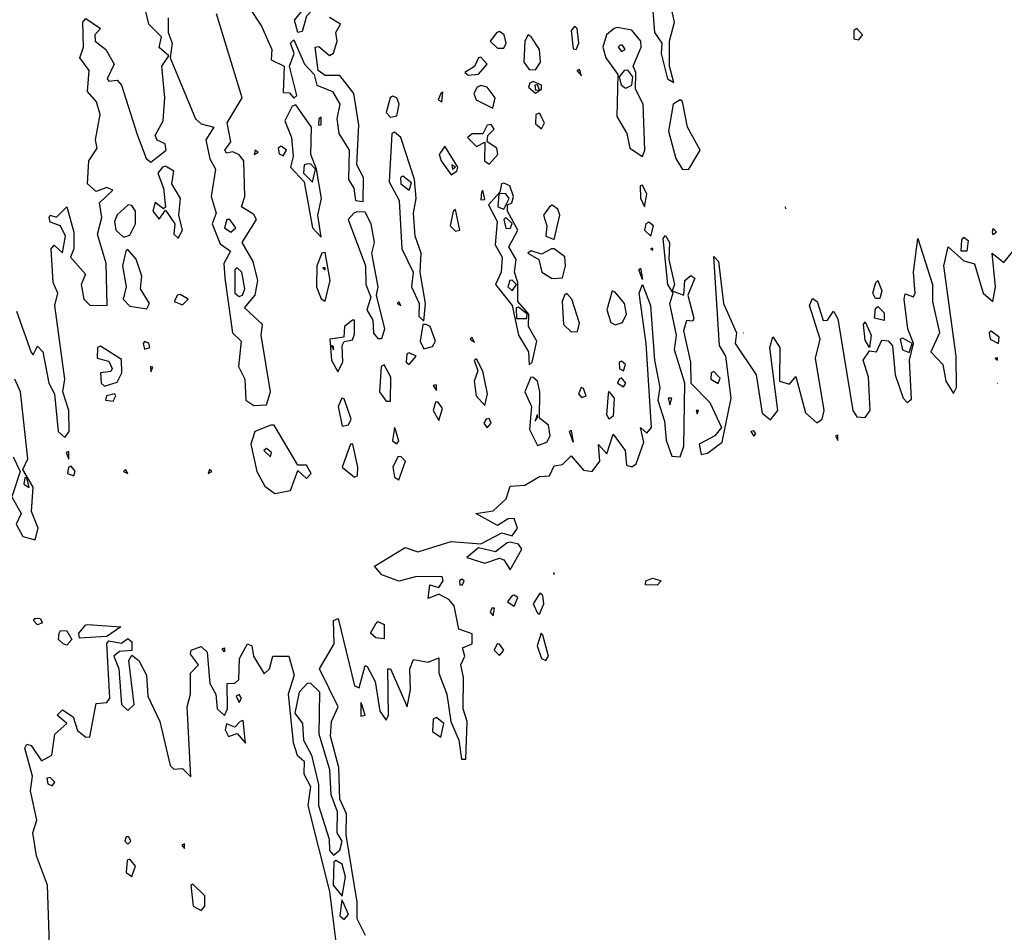
# Model space of a CAD drawing. Extents: x 525590 to 526505, y 3538777 to 3539763.
# Drawn here: x 526104 to 526157, y 3539066 to 3539115 of the extents above; entities that cross this region are included whole.
import ezdxf

# ---------------------------------------------------------------- set-up
doc = ezdxf.new("R2010")
doc.units = 0

msp = doc.modelspace()

# ---------------------------------------------------------------- linework, layer by layer
at = {"layer": 'Contours'}
for points in [[(526120.252, 3539118.933, 289.5), (526121.264, 3539118.108, 289.5), (526121.296, 3539117.867, 289.5), (526120.644, 3539116.856, 289.5), (526120.172, 3539116.631, 289.5), (526120.132, 3539116.182, 289.5), (526119.466, 3539115.486, 289.5), (526119.241, 3539114.667, 289.5), (526119.017, 3539114.622, 289.5), (526118.83, 3539115.283, 289.5), (526119.737, 3539116.406, 289.5), (526119.852, 3539118.316, 289.5), (526120.14, 3539118.817, 289.5), (526120.252, 3539118.933, 289.5)], [(526137.872, 3539117.418, 289.5), (526138.084, 3539114.609, 289.5), (526138.475, 3539114.047, 289.5), (526138.444, 3539113.485, 289.5), (526138.776, 3539112.137, 289.5), (526139.128, 3539111.933, 289.5), (526138.883, 3539112.811, 289.5), (526138.883, 3539114.159, 289.5), (526139.159, 3539115.17, 289.5), (526138.905, 3539116.294, 289.5), (526138.424, 3539117.305, 289.5), (526138.005, 3539117.513, 289.5), (526137.872, 3539117.418, 289.5)], [(526115.813, 3539116.856, 289.5), (526117.075, 3539114.946, 289.5), (526117.613, 3539113.71, 289.5), (526117.592, 3539113.148, 289.5), (526118.284, 3539112.811, 289.5), (526118.23, 3539111.414, 289.5), (526118.567, 3539111.381, 289.5), (526118.792, 3539111.097, 289.5), (526118.958, 3539111.238, 289.5), (526118.559, 3539112.811, 289.5), (526118.821, 3539113.485, 289.5), (526118.619, 3539114.047, 289.5), (526118.792, 3539114.216, 289.5), (526119.365, 3539112.923, 289.5), (526119.879, 3539112.362, 289.5), (526120.028, 3539111.795, 289.5), (526120.862, 3539111.463, 289.5), (526121.253, 3539110.789, 289.5), (526121.092, 3539110.002, 289.5), (526121.203, 3539109.216, 289.5), (526121.764, 3539108.317, 289.5), (526121.715, 3539106.744, 289.5), (526122.007, 3539106.294, 289.5), (526122.089, 3539105.62, 289.5), (526122.5, 3539105.573, 289.5), (526122.529, 3539106.856, 289.5), (526122.169, 3539107.53, 289.5), (526122.267, 3539109.665, 289.5), (526122.012, 3539111.35, 289.5), (526121.264, 3539112.316, 289.5), (526120.477, 3539112.311, 289.5), (526120.101, 3539112.586, 289.5), (526119.94, 3539113.822, 289.5), (526120.14, 3539113.862, 289.5), (526120.702, 3539113.389, 289.5), (526120.927, 3539113.506, 289.5), (526121.115, 3539114.159, 289.5), (526121.05, 3539114.609, 289.5), (526121.288, 3539115.058, 289.5), (526120.702, 3539115.425, 289.5)], [(526103.961, 3539099.712, 289.5), (526104.747, 3539097.486, 289.5), (526104.86, 3539097.371, 289.5), (526105.084, 3539097.829, 289.5), (526105.38, 3539097.531, 289.5), (526105.693, 3539095.845, 289.5), (526105.99, 3539095.283, 289.5), (526106.197, 3539093.261, 289.5), (526106.545, 3539092.952, 289.5), (526106.782, 3539093.261, 289.5), (526106.766, 3539094.385, 289.5), (526106.447, 3539095.396, 289.5), (526106.553, 3539096.07, 289.5), (526106.019, 3539100.002, 289.5), (526106.175, 3539100.677, 289.5), (526105.929, 3539101.238, 289.5), (526105.817, 3539103.036, 289.5), (526105.983, 3539103.236, 289.5), (526106.433, 3539102.833, 289.5), (526106.586, 3539103.71, 289.5), (526106.32, 3539104.264, 289.5), (526105.759, 3539104.471, 289.5), (526105.712, 3539104.721, 289.5), (526105.759, 3539104.837, 289.5), (526106.096, 3539104.743, 289.5), (526106.657, 3539105.291, 289.5), (526107.023, 3539103.935, 289.5), (526107.033, 3539103.036, 289.5), (526106.847, 3539102.587, 289.5), (526107.662, 3539101.688, 289.5), (526107.424, 3539101.126, 289.5), (526107.563, 3539100.339, 289.5), (526107.893, 3539100.022, 289.5), (526108.82, 3539100.002, 289.5), (526108.764, 3539102.249, 289.5), (526108.291, 3539103.822, 289.5), (526108.523, 3539104.721, 289.5), (526108.403, 3539105.508, 289.5), (526109.109, 3539106.182, 289.5), (526108.792, 3539106.328, 289.5), (526108.23, 3539106.104, 289.5), (526107.756, 3539106.519, 289.5), (526107.835, 3539107.755, 289.5), (526108.28, 3539108.429, 289.5), (526108.189, 3539108.878, 289.5), (526108.448, 3539110.227, 289.5), (526108.247, 3539110.901, 289.5), (526107.757, 3539111.463, 289.5), (526107.843, 3539112.586, 289.5), (526107.352, 3539113.26, 289.5), (526107.552, 3539113.822, 289.5), (526107.518, 3539115.17, 289.5), (526107.669, 3539115.365, 289.5), (526108.46, 3539114.833, 289.5), (526108.159, 3539114.496, 289.5), (526108.165, 3539114.159, 289.5), (526108.743, 3539113.71, 289.5), (526109.185, 3539112.923, 289.5), (526108.82, 3539112.137, 289.5), (526108.905, 3539112.003, 289.5), (526109.354, 3539112.073, 289.5), (526109.588, 3539111.8, 289.5), (526110.392, 3539109.216, 289.5), (526110.908, 3539107.867, 289.5), (526111.152, 3539107.676, 289.5), (526111.973, 3539108.317, 289.5), (526111.908, 3539108.654, 289.5), (526111.489, 3539108.85, 289.5), (526111.379, 3539109.103, 289.5), (526111.817, 3539109.89, 289.5), (526111.901, 3539111.126, 289.5), (526111.742, 3539112.811, 289.5), (526112.119, 3539113.373, 289.5), (526111.601, 3539113.807, 289.5), (526111.713, 3539114.376, 289.5), (526111.034, 3539115.058, 289.5), (526110.887, 3539115.732, 289.5)], [(526112.08, 3539115.395, 289.5), (526112.075, 3539114.609, 289.5), (526112.286, 3539114.047, 289.5), (526112.185, 3539113.26, 289.5), (526113.536, 3539110.002, 289.5), (526113.848, 3539109.729, 289.5), (526114.521, 3539109.553, 289.5), (526114.085, 3539108.878, 289.5), (526114.298, 3539107.864, 289.5), (526114.605, 3539107.306, 289.5), (526114.367, 3539105.845, 289.5), (526114.643, 3539104.946, 289.5), (526114.43, 3539104.384, 289.5), (526114.859, 3539103.313, 289.5), (526115.414, 3539102.924, 289.5), (526115.045, 3539102.249, 289.5), (526115.1, 3539101.463, 289.5), (526115.522, 3539098.542, 289.5), (526115.988, 3539098.092, 289.5), (526115.838, 3539096.744, 289.5), (526116.181, 3539096.07, 289.5), (526116.23, 3539094.946, 289.5), (526116.657, 3539094.654, 289.5), (526117.331, 3539094.691, 289.5), (526117.557, 3539095.396, 289.5), (526117.044, 3539098.429, 289.5), (526117.127, 3539098.991, 289.5), (526116.158, 3539099.89, 289.5), (526116.723, 3539100.564, 289.5), (526116.879, 3539101.351, 289.5), (526116.627, 3539102.362, 289.5), (526116.038, 3539103.373, 289.5), (526116.797, 3539104.609, 289.5), (526116.657, 3539104.883, 289.5), (526115.994, 3539105.283, 289.5), (526116.182, 3539105.845, 289.5), (526116.13, 3539107.755, 289.5), (526115.871, 3539108.073, 289.5), (526115.534, 3539108.238, 289.5), (526115.196, 3539108.155, 289.5), (526115.111, 3539108.317, 289.5), (526115.436, 3539108.766, 289.5), (526115.237, 3539109.777, 289.5), (526116.039, 3539111.126, 289.5), (526114.656, 3539115.62, 289.5)], [(526133.829, 3539114.946, 289.5), (526133.622, 3539114.721, 289.5), (526133.735, 3539113.75, 289.5), (526133.896, 3539113.71, 289.5), (526134.043, 3539114.047, 289.5), (526133.95, 3539114.833, 289.5), (526133.829, 3539114.946, 289.5)], [(526135.922, 3539114.833, 289.5), (526135.525, 3539114.496, 289.5), (526135.314, 3539113.822, 289.5), (526135.475, 3539113.26, 289.5), (526136.12, 3539112.362, 289.5), (526136.078, 3539110.114, 289.5), (526136.604, 3539109.216, 289.5), (526136.763, 3539108.429, 289.5), (526137.443, 3539107.988, 289.5), (526137.576, 3539108.317, 289.5), (526137.482, 3539110.789, 289.5), (526137.067, 3539111.575, 289.5), (526137.094, 3539112.474, 289.5), (526136.94, 3539112.811, 289.5), (526137.37, 3539113.822, 289.5), (526137.35, 3539114.159, 289.5), (526136.881, 3539114.735, 289.5), (526136.095, 3539114.891, 289.5), (526135.922, 3539114.833, 289.5)], [(526148.74, 3539114.721, 289.5), (526148.746, 3539114.272, 289.5), (526149.016, 3539114.217, 289.5), (526149.203, 3539114.496, 289.5), (526148.903, 3539114.832, 289.5), (526148.74, 3539114.721, 289.5)], [(526129.658, 3539114.609, 289.5), (526129.294, 3539114.159, 289.5), (526129.69, 3539113.779, 289.5), (526130.027, 3539113.778, 289.5), (526130.151, 3539114.047, 289.5), (526130.053, 3539114.496, 289.5), (526129.803, 3539114.668, 289.5), (526129.658, 3539114.609, 289.5)], [(526131.335, 3539114.496, 289.5), (526131.158, 3539114.159, 289.5), (526131.094, 3539113.036, 289.5), (526131.376, 3539112.632, 289.5), (526131.713, 3539112.62, 289.5), (526131.989, 3539113.036, 289.5), (526131.935, 3539113.71, 289.5), (526131.482, 3539114.384, 289.5), (526131.335, 3539114.496, 289.5)], [(526136.253, 3539113.935, 290), (526136.143, 3539113.822, 290), (526136.319, 3539113.603, 290), (526136.515, 3539113.71, 290), (526136.38, 3539113.935, 290), (526136.253, 3539113.935, 290)], [(526128.676, 3539113.26, 289.5), (526128.454, 3539112.804, 289.5), (526127.941, 3539112.474, 289.5), (526128.117, 3539112.332, 289.5), (526128.679, 3539112.386, 289.5), (526129.145, 3539112.923, 289.5), (526128.792, 3539113.293, 289.5), (526128.676, 3539113.26, 289.5)], [(526133.935, 3539112.586, 289.5), (526134.185, 3539112.293, 289.5), (526134.072, 3539112.628, 289.5), (526133.935, 3539112.586, 289.5)], [(526136.461, 3539112.586, 290), (526136.204, 3539112.249, 290), (526136.3, 3539111.8, 290), (526136.544, 3539111.637, 290), (526136.881, 3539111.8, 290), (526136.932, 3539112.249, 290), (526136.656, 3539112.606, 290), (526136.461, 3539112.586, 290)], [(526128.601, 3539111.687, 289.5), (526128.428, 3539111.35, 289.5), (526128.543, 3539111.013, 289.5), (526129.445, 3539110.564, 289.5), (526129.557, 3539111.126, 289.5), (526129.129, 3539111.682, 289.5), (526128.792, 3539111.775, 289.5), (526128.601, 3539111.687, 289.5)], [(526131.411, 3539111.912, 289.5), (526131.348, 3539111.687, 289.5), (526131.713, 3539111.366, 289.5), (526132.041, 3539111.575, 289.5), (526132.036, 3539111.8, 289.5), (526131.6, 3539111.988, 289.5), (526131.411, 3539111.912, 289.5)], [(526131.688, 3539111.8, 290), (526131.713, 3539111.53, 290), (526131.938, 3539111.541, 290), (526131.825, 3539111.821, 290), (526131.688, 3539111.8, 290)], [(526123.942, 3539111.126, 289.5), (526123.727, 3539110.339, 289.5), (526123.96, 3539110.089, 289.5), (526124.297, 3539110.148, 289.5), (526124.43, 3539110.789, 289.5), (526124.297, 3539111.117, 289.5), (526124.073, 3539111.204, 289.5), (526123.942, 3539111.126, 289.5)], [(526126.665, 3539111.35, 289.5), (526126.522, 3539111.013, 289.5), (526126.706, 3539110.901, 289.5), (526126.769, 3539111.424, 289.5), (526126.665, 3539111.35, 289.5)], [(526118.711, 3539110.676, 289.5), (526118.321, 3539109.89, 289.5), (526118.68, 3539108.991, 289.5), (526118.764, 3539107.98, 289.5), (526118.621, 3539107.418, 289.5), (526119.354, 3539106.631, 289.5), (526119.797, 3539104.16, 289.5), (526120.252, 3539103.663, 289.5), (526120.088, 3539104.834, 289.5), (526120.274, 3539105.733, 289.5), (526120.017, 3539107.306, 289.5), (526119.707, 3539108.092, 289.5), (526119.746, 3539109.553, 289.5), (526118.904, 3539110.75, 289.5), (526118.711, 3539110.676, 289.5)], [(526139.464, 3539111.013, 289.5), (526139.092, 3539110.789, 289.5), (526138.843, 3539109.328, 289.5), (526139.234, 3539107.867, 289.5), (526139.578, 3539107.291, 289.5), (526139.915, 3539107.299, 289.5), (526140.533, 3539108.317, 289.5), (526139.854, 3539109.553, 289.5), (526139.578, 3539110.927, 289.5), (526139.464, 3539111.013, 289.5)], [(526131.731, 3539110.227, 289.5), (526131.713, 3539109.721, 289.5), (526132.05, 3539109.453, 289.5), (526132.194, 3539109.777, 289.5), (526131.938, 3539110.295, 289.5), (526131.731, 3539110.227, 289.5)], [(526120.136, 3539110.002, 289.5), (526120.125, 3539109.665, 289.5), (526120.252, 3539109.678, 289.5), (526120.252, 3539110.083, 289.5), (526120.136, 3539110.002, 289.5)], [(526129.136, 3539109.665, 289.5), (526128.904, 3539109.193, 289.5), (526128.342, 3539109.19, 289.5), (526128.091, 3539108.991, 289.5), (526128.567, 3539108.511, 289.5), (526129.016, 3539108.749, 289.5), (526129.001, 3539107.755, 289.5), (526129.241, 3539107.575, 289.5), (526129.712, 3539108.092, 289.5), (526129.653, 3539108.429, 289.5), (526129.142, 3539108.766, 289.5), (526129.168, 3539109.103, 289.5), (526129.514, 3539109.44, 289.5), (526129.353, 3539109.692, 289.5), (526129.136, 3539109.665, 289.5)], [(526124.036, 3539109.216, 289.5), (526123.901, 3539106.631, 289.5), (526124.424, 3539105.62, 289.5), (526124.576, 3539103.036, 289.5), (526125.175, 3539101.8, 289.5), (526125.093, 3539101.014, 289.5), (526125.506, 3539100.115, 289.5), (526125.483, 3539099.441, 289.5), (526125.758, 3539099.164, 289.5), (526125.844, 3539100.115, 289.5), (526125.548, 3539101.8, 289.5), (526125.609, 3539102.811, 289.5), (526125.288, 3539103.71, 289.5), (526125.191, 3539104.946, 289.5), (526125.333, 3539105.733, 289.5), (526125.246, 3539106.744, 289.5), (526124.514, 3539108.991, 289.5), (526124.185, 3539109.279, 289.5), (526124.036, 3539109.216, 289.5)], [(526117.954, 3539108.429, 289.5), (526118.005, 3539108.121, 289.5), (526118.23, 3539108.02, 289.5), (526118.406, 3539108.317, 289.5), (526118.118, 3539108.534, 289.5), (526117.954, 3539108.429, 289.5)], [(526126.802, 3539108.429, 289.5), (526126.566, 3539108.092, 289.5), (526126.674, 3539107.755, 289.5), (526127.219, 3539106.995, 289.5), (526127.523, 3539107.193, 289.5), (526127.573, 3539107.418, 289.5), (526126.881, 3539108.527, 289.5), (526126.802, 3539108.429, 289.5)], [(526116.727, 3539108.317, 289.5), (526116.681, 3539108.092, 289.5), (526116.882, 3539108.214, 289.5), (526116.727, 3539108.317, 289.5)], [(526111.781, 3539107.418, 289.5), (526111.519, 3539107.081, 289.5), (526111.833, 3539106.294, 289.5), (526111.938, 3539105.263, 289.5), (526111.826, 3539105.185, 289.5), (526111.376, 3539105.514, 289.5), (526111.248, 3539105.058, 289.5), (526111.601, 3539104.637, 289.5), (526111.938, 3539105.109, 289.5), (526112.432, 3539104.384, 289.5), (526112.376, 3539103.822, 289.5), (526112.612, 3539103.611, 289.5), (526112.845, 3539104.047, 289.5), (526112.652, 3539104.834, 289.5), (526112.737, 3539105.733, 289.5), (526112.278, 3539106.519, 289.5), (526112.372, 3539107.193, 289.5), (526111.938, 3539107.461, 289.5), (526111.781, 3539107.418, 289.5)], [(526119.341, 3539107.53, 290), (526119.312, 3539107.081, 290), (526119.803, 3539106.611, 290), (526119.953, 3539107.306, 290), (526119.691, 3539107.594, 290), (526119.466, 3539107.578, 290), (526119.341, 3539107.53, 290)], [(526127.254, 3539107.53, 290), (526127.289, 3539107.306, 290), (526127.443, 3539107.423, 290), (526127.254, 3539107.53, 290)], [(526124.508, 3539106.856, 290), (526124.522, 3539106.515, 290), (526124.971, 3539106.174, 290), (526125.084, 3539106.573, 290), (526124.634, 3539106.926, 290), (526124.508, 3539106.856, 290)], [(526129.901, 3539106.519, 289.5), (526129.812, 3539106.07, 289.5), (526129.215, 3539105.395, 289.5), (526129.676, 3539104.497, 289.5), (526129.57, 3539103.261, 289.5), (526129.938, 3539102.587, 289.5), (526129.883, 3539101.8, 289.5), (526129.575, 3539101.126, 289.5), (526130.477, 3539100.002, 289.5), (526130.819, 3539098.429, 289.5), (526131.346, 3539097.531, 289.5), (526131.376, 3539096.826, 289.5), (526131.549, 3539096.969, 289.5), (526131.787, 3539098.092, 289.5), (526131.346, 3539098.879, 289.5), (526131.358, 3539099.553, 289.5), (526130.784, 3539100.227, 289.5), (526130.777, 3539101.238, 289.5), (526130.593, 3539101.8, 289.5), (526130.687, 3539102.474, 289.5), (526130.295, 3539103.148, 289.5), (526130.777, 3539104.047, 289.5), (526130.231, 3539105.058, 289.5), (526130.229, 3539105.395, 289.5), (526130.447, 3539105.508, 289.5), (526130.54, 3539105.845, 289.5), (526130.344, 3539106.407, 289.5), (526130.027, 3539106.555, 289.5), (526129.901, 3539106.519, 289.5)], [(526137.316, 3539106.407, 289.5), (526137.331, 3539105.753, 289.5), (526137.555, 3539105.288, 289.5), (526137.668, 3539105.957, 289.5), (526137.443, 3539106.453, 289.5), (526137.316, 3539106.407, 289.5)], [(526128.825, 3539106.07, 289.5), (526128.792, 3539105.655, 289.5), (526129.016, 3539105.686, 289.5), (526128.904, 3539106.182, 289.5), (526128.825, 3539106.07, 289.5)], [(526129.766, 3539105.957, 290), (526129.713, 3539105.283, 290), (526130.027, 3539105.171, 290), (526130.315, 3539105.733, 290), (526130.14, 3539105.989, 290), (526129.915, 3539105.997, 290), (526129.766, 3539105.957, 290)], [(526109.942, 3539105.395, 289.5), (526109.354, 3539104.862, 289.5), (526109.209, 3539104.497, 289.5), (526109.286, 3539104.047, 289.5), (526109.691, 3539103.663, 289.5), (526110.028, 3539103.768, 289.5), (526110.331, 3539104.384, 289.5), (526110.334, 3539105.058, 289.5), (526110.14, 3539105.356, 289.5), (526109.942, 3539105.395, 289.5)], [(526132.47, 3539105.283, 289.5), (526132.149, 3539104.834, 289.5), (526132.327, 3539104.272, 289.5), (526132.272, 3539103.71, 289.5), (526132.724, 3539103.541, 289.5), (526133.023, 3539104.834, 289.5), (526132.918, 3539105.171, 289.5), (526132.612, 3539105.381, 289.5), (526132.47, 3539105.283, 289.5)], [(526122.011, 3539104.946, 289.5), (526121.702, 3539104.609, 289.5), (526122.621, 3539102.137, 289.5), (526122.648, 3539101.126, 289.5), (526122.914, 3539100.452, 289.5), (526122.7, 3539099.778, 289.5), (526123.014, 3539099.216, 289.5), (526123.061, 3539098.528, 289.5), (526123.286, 3539098.241, 289.5), (526123.511, 3539098.25, 289.5), (526123.661, 3539098.766, 289.5), (526123.223, 3539100.564, 289.5), (526123.305, 3539101.014, 289.5), (526122.97, 3539102.811, 289.5), (526123.109, 3539103.373, 289.5), (526122.937, 3539104.384, 289.5), (526122.612, 3539105.01, 289.5), (526122.163, 3539105.017, 289.5), (526122.011, 3539104.946, 289.5)], [(526127.325, 3539105.058, 289.5), (526127.166, 3539104.272, 289.5), (526127.443, 3539103.988, 289.5), (526127.668, 3539104.038, 289.5), (526127.443, 3539105.138, 289.5), (526127.325, 3539105.058, 289.5)], [(526145.077, 3539105.283, 289.5), (526145.083, 3539105.18, 289.5)], [(526115.212, 3539104.609, 290), (526115.08, 3539104.16, 290), (526115.421, 3539103.94, 290), (526115.692, 3539104.16, 290), (526115.372, 3539104.609, 290), (526115.212, 3539104.609, 290)], [(526130.023, 3539104.609, 290), (526130.14, 3539104.14, 290), (526130.365, 3539104.126, 290), (526130.477, 3539104.399, 290), (526130.14, 3539104.713, 290), (526130.023, 3539104.609, 290)], [(526137.624, 3539104.384, 289.5), (526137.555, 3539104.039, 289.5), (526137.892, 3539103.724, 289.5), (526138.026, 3539104.272, 289.5), (526137.78, 3539104.46, 289.5), (526137.624, 3539104.384, 289.5)], [(526156.206, 3539104.133, 289), (526156.378, 3539103.935, 289), (526156.206, 3539103.785, 289), (526156.159, 3539103.935, 289), (526156.206, 3539104.133, 289)], [(526122.638, 3539066.296, 289), (526122.192, 3539067.194, 289), (526122.186, 3539068.093, 289), (526121.591, 3539071.689, 289), (526121.608, 3539072.812, 289), (526121.263, 3539073.599, 289), (526121.2, 3539075.284, 289), (526120.761, 3539076.969, 289), (526120.814, 3539077.756, 289), (526121.164, 3539078.542, 289), (526120.166, 3539080.565, 289), (526120.947, 3539081.913, 289), (526120.927, 3539083.163, 289), (526121.164, 3539083.261, 289), (526122.046, 3539079.666, 289), (526122.294, 3539079.554, 289), (526122.612, 3539080.755, 289), (526122.724, 3539080.696, 289), (526123.138, 3539079.891, 289), (526123.398, 3539078.3, 289), (526123.736, 3539077.828, 289), (526123.857, 3539078.093, 289), (526123.819, 3539080.565, 289), (526123.96, 3539080.563, 289), (526124.859, 3539078.533, 289), (526125.039, 3539079.441, 289), (526124.999, 3539080.565, 289), (526125.196, 3539081.063, 289), (526125.983, 3539080.917, 289), (526126.544, 3539081.159, 289), (526126.553, 3539080.34, 289), (526126.972, 3539079.217, 289), (526127.199, 3539077.756, 289), (526127.616, 3539076.745, 289), (526127.771, 3539075.733, 289), (526127.997, 3539075.733, 289), (526128.071, 3539077.756, 289), (526127.848, 3539078.43, 289), (526127.873, 3539080.115, 289), (526127.723, 3539080.789, 289), (526127.94, 3539081.239, 289), (526127.815, 3539081.688, 289), (526128.342, 3539081.912, 289), (526128.342, 3539082.433, 289), (526127.619, 3539082.7, 289), (526127.37, 3539083.935, 289), (526127.095, 3539084.273, 289), (526126.544, 3539084.563, 289), (526125.983, 3539084.331, 289), (526126.073, 3539085.059, 289), (526126.544, 3539084.919, 289), (526126.781, 3539085.284, 289), (526126.727, 3539085.508, 289), (526125.309, 3539085.493, 289), (526124.41, 3539085.268, 289), (526123.511, 3539085.592, 289), (526123.112, 3539086.07, 289), (526124.747, 3539087.061, 289), (526125.421, 3539086.829, 289), (526127.219, 3539087.376, 289), (526128.792, 3539087.263, 289), (526129.915, 3539087.848, 289), (526130.477, 3539087.692, 289), (526130.763, 3539088.093, 289), (526130.589, 3539088.611, 289), (526130.252, 3539088.595, 289), (526129.69, 3539088.237, 289), (526128.536, 3539088.879, 289), (526129.466, 3539089.026, 289), (526130.159, 3539089.666, 289), (526130.371, 3539090.34, 289), (526131.151, 3539090.396, 289), (526131.938, 3539090.866, 289), (526132.47, 3539090.902, 289), (526132.724, 3539091.434, 289), (526133.173, 3539091.5, 289), (526133.623, 3539091.967, 289), (526134.297, 3539091.195, 289), (526134.746, 3539091.119, 289), (526135.157, 3539091.688, 289), (526135.083, 3539092.574, 289), (526135.533, 3539092.079, 289), (526135.87, 3539093.123, 289), (526136.523, 3539092.25, 289), (526136.589, 3539091.463, 289), (526136.881, 3539091.382, 289), (526137.106, 3539091.533, 289), (526137.511, 3539092.699, 289), (526137.331, 3539093.488, 289), (526137.668, 3539093.183, 289), (526137.918, 3539093.486, 289), (526137.645, 3539097.98, 289), (526137.272, 3539100.677, 289), (526137.443, 3539101.134, 289), (526137.869, 3539100.002, 289), (526138.094, 3539097.081, 289), (526138.376, 3539095.62, 289), (526138.27, 3539094.946, 289), (526138.621, 3539093.823, 289), (526138.712, 3539092.812, 289), (526139.016, 3539091.951, 289), (526139.465, 3539091.918, 289), (526139.65, 3539092.475, 289), (526139.7, 3539095.845, 289), (526139.147, 3539097.643, 289), (526139.255, 3539098.429, 289), (526138.911, 3539100.115, 289), (526139.084, 3539100.677, 289), (526138.8, 3539101.126, 289), (526138.554, 3539103.598, 289), (526138.679, 3539103.75, 289), (526138.888, 3539103.373, 289), (526138.852, 3539102.474, 289), (526139.155, 3539101.126, 289), (526139.023, 3539100.789, 289), (526139.653, 3539100.564, 289), (526139.704, 3539101.351, 289), (526140.027, 3539101.609, 289), (526140.234, 3539101.463, 289), (526139.872, 3539100.564, 289), (526140.189, 3539099.328, 289), (526140.139, 3539099.166, 289), (526139.802, 3539099.198, 289), (526139.635, 3539098.654, 289), (526140.017, 3539096.969, 289), (526140.034, 3539095.845, 289), (526141.038, 3539094.812, 289), (526141.668, 3539093.486, 289), (526141.317, 3539093.036, 289), (526140.477, 3539092.588, 289), (526140.589, 3539092.042, 289), (526140.926, 3539092.107, 289), (526141.712, 3539092.701, 289), (526142.19, 3539095.059, 289), (526141.893, 3539097.306, 289), (526141.57, 3539097.868, 289), (526141.263, 3539102.625, 289), (526141.516, 3539102.362, 289), (526141.768, 3539100.115, 289), (526142.464, 3539098.542, 289), (526142.392, 3539097.98, 289), (526143.525, 3539096.295, 289), (526143.847, 3539094.25, 289), (526144.297, 3539093.891, 289), (526144.689, 3539094.385, 289), (526144.26, 3539097.755, 289), (526144.409, 3539098.329, 289), (526144.786, 3539097.755, 289), (526144.777, 3539095.958, 289), (526145.308, 3539095.806, 289), (526145.645, 3539096.217, 289), (526146.153, 3539094.272, 289), (526146.768, 3539093.73, 289), (526147.061, 3539093.935, 289), (526147.153, 3539094.385, 289), (526146.692, 3539097.193, 289), (526146.949, 3539098.205, 289), (526146.374, 3539100.002, 289), (526146.544, 3539100.384, 289), (526146.786, 3539100.227, 289), (526147.106, 3539099.208, 289), (526147.33, 3539099.223, 289), (526147.667, 3539099.697, 289), (526147.892, 3539099.288, 289), (526148.697, 3539094.385, 289), (526148.903, 3539094.056, 289), (526149.353, 3539094.023, 289), (526149.616, 3539094.385, 289), (526149.533, 3539096.182, 289), (526149.244, 3539097.081, 289), (526149.577, 3539097.58, 289), (526149.952, 3539097.531, 289), (526150.252, 3539098.153, 289), (526150.589, 3539098.116, 289), (526150.813, 3539097.845, 289), (526150.961, 3539096.295, 289), (526151.379, 3539095.059, 289), (526151.6, 3539094.815, 289), (526151.825, 3539095.003, 289), (526151.725, 3539097.081, 289), (526151.933, 3539097.98, 289), (526151.626, 3539098.766, 289), (526151.445, 3539100.339, 289), (526151.487, 3539100.627, 289), (526151.937, 3539100.466, 289), (526152.019, 3539100.677, 289), (526151.941, 3539101.8, 289), (526152.162, 3539103.594, 289), (526152.956, 3539101.126, 289), (526152.957, 3539100.227, 289), (526153.319, 3539098.542, 289), (526152.86, 3539097.531, 289), (526153.498, 3539096.856, 289), (526153.674, 3539095.958, 289), (526154.072, 3539095.298, 289), (526154.237, 3539095.62, 289), (526154.212, 3539097.306, 289), (526153.562, 3539102.137, 289), (526153.798, 3539103.148, 289), (526154.633, 3539102.39, 289), (526155.195, 3539102.233, 289), (526155.665, 3539100.677, 289), (526156.178, 3539100.227, 289), (526156.32, 3539101.014, 289), (526156.149, 3539102.811, 289), (526156.768, 3539102.303, 289), (526157.555, 3539103.277, 289)], [(526154.633, 3539103.67, 289), (526154.864, 3539103.485, 289), (526154.789, 3539102.924, 289), (526154.485, 3539102.924, 289), (526154.521, 3539103.525, 289), (526154.633, 3539103.67, 289)], [(526109.815, 3539102.924, 289.5), (526109.628, 3539102.137, 289.5), (526109.831, 3539101.014, 289.5), (526109.665, 3539100.339, 289.5), (526110.028, 3539099.976, 289.5), (526110.927, 3539099.822, 289.5), (526111.069, 3539100.115, 289.5), (526110.594, 3539100.901, 289.5), (526110.675, 3539101.575, 289.5), (526110.365, 3539102.496, 289.5), (526109.916, 3539103.003, 289.5), (526109.815, 3539102.924, 289.5)], [(526120.295, 3539102.811, 289.5), (526120.023, 3539102.137, 289.5), (526120.018, 3539101.014, 289.5), (526120.252, 3539100.368, 289.5), (526120.477, 3539100.236, 289.5), (526120.743, 3539101.351, 289.5), (526120.477, 3539102.838, 289.5), (526120.295, 3539102.811, 289.5)], [(526132.581, 3539103.036, 289.5), (526132.05, 3539102.76, 289.5), (526131.488, 3539102.931, 289.5), (526131.311, 3539102.811, 289.5), (526131.9, 3539102.474, 289.5), (526132.053, 3539101.8, 289.5), (526132.612, 3539101.448, 289.5), (526133.173, 3539101.493, 289.5), (526133.322, 3539102.137, 289.5), (526133.286, 3539102.616, 289.5), (526132.724, 3539103.042, 289.5), (526132.581, 3539103.036, 289.5)], [(526137.876, 3539103.036, 289.5), (526138.005, 3539102.964, 289.5), (526138.005, 3539103.085, 289.5), (526137.876, 3539103.036, 289.5)], [(526115.639, 3539101.912, 290), (526115.646, 3539100.677, 290), (526115.871, 3539100.484, 290), (526116.052, 3539100.564, 290), (526116.168, 3539100.901, 290), (526116.019, 3539101.8, 290), (526115.758, 3539102.023, 290), (526115.639, 3539101.912, 290)], [(526120.355, 3539102.025, 290), (526120.477, 3539101.912, 290), (526120.477, 3539102.033, 290), (526120.355, 3539102.025, 290)], [(526137.331, 3539102.01, 289), (526137.443, 3539101.399, 289), (526137.247, 3539101.912, 289), (526137.331, 3539102.01, 289)], [(526130.352, 3539101.351, 290), (526130.236, 3539101.014, 290), (526130.477, 3539100.794, 290), (526130.71, 3539101.126, 290), (526130.477, 3539101.372, 290), (526130.352, 3539101.351, 290)], [(526150.027, 3539101.343, 289), (526150.241, 3539100.789, 289), (526150.139, 3539100.381, 289), (526149.914, 3539100.381, 289), (526149.771, 3539100.677, 289), (526149.919, 3539101.238, 289), (526150.027, 3539101.343, 289)], [(526133.265, 3539100.564, 289.5), (526133.139, 3539100.227, 289.5), (526133.212, 3539098.991, 289.5), (526133.623, 3539098.601, 289.5), (526133.96, 3539098.614, 289.5), (526134.072, 3539099.068, 289.5), (526133.661, 3539100.339, 289.5), (526133.398, 3539100.659, 289.5), (526133.265, 3539100.564, 289.5)], [(526135.822, 3539100.789, 289.5), (526135.53, 3539099.778, 289.5), (526135.75, 3539099.104, 289.5), (526135.982, 3539098.977, 289.5), (526136.369, 3539099.104, 289.5), (526136.582, 3539099.553, 289.5), (526136.477, 3539100.115, 289.5), (526135.982, 3539100.718, 289.5), (526135.822, 3539100.789, 289.5)], [(526112.573, 3539100.564, 289.5), (526112.403, 3539100.227, 289.5), (526112.837, 3539100.04, 289.5), (526113.15, 3539100.339, 289.5), (526112.725, 3539100.595, 289.5), (526112.573, 3539100.564, 289.5)], [(526124.325, 3539100.115, 289.5), (526124.517, 3539100.002, 289.5), (526124.41, 3539100.21, 289.5), (526124.325, 3539100.115, 289.5)], [(526130.686, 3539099.89, 290), (526130.702, 3539099.313, 290), (526131.263, 3539099.31, 290), (526131.268, 3539099.553, 290), (526130.814, 3539099.922, 290), (526130.686, 3539099.89, 290)], [(526150.027, 3539099.959, 289), (526150.364, 3539099.617, 289), (526150.364, 3539099.211, 289), (526149.843, 3539099.328, 289), (526149.914, 3539099.843, 289), (526150.027, 3539099.959, 289)], [(526121.937, 3539099.216, 289.5), (526121.515, 3539098.879, 289.5), (526121.479, 3539098.317, 289.5), (526120.729, 3539098.205, 289.5), (526120.813, 3539097.081, 289.5), (526121.151, 3539096.458, 289.5), (526121.409, 3539096.969, 289.5), (526121.376, 3539097.876, 289.5), (526121.488, 3539098.089, 289.5), (526121.938, 3539098.165, 289.5), (526122.05, 3539098.484, 289.5), (526122.05, 3539099.221, 289.5), (526121.937, 3539099.216, 289.5)], [(526149.353, 3539099.136, 289), (526149.676, 3539098.429, 289), (526149.577, 3539097.77, 289), (526149.353, 3539098.153, 289), (526149.258, 3539098.991, 289), (526149.353, 3539099.136, 289)], [(526125.7, 3539098.991, 289.5), (526125.559, 3539098.092, 289.5), (526125.758, 3539097.682, 289.5), (526126.207, 3539097.81, 289.5), (526126.365, 3539098.092, 289.5), (526126.095, 3539098.886, 289.5), (526125.87, 3539098.998, 289.5), (526125.7, 3539098.991, 289.5)], [(526142.836, 3539098.55, 289), (526142.839, 3539098.542, 289)], [(526155.987, 3539098.542, 289), (526156.041, 3539098.205, 289), (526156.477, 3539097.98, 289), (526156.517, 3539098.317, 289), (526156.094, 3539098.634, 289), (526155.987, 3539098.542, 289)], [(526110.745, 3539097.98, 289.5), (526110.815, 3539097.664, 289.5), (526111.093, 3539097.755, 289.5), (526111.039, 3539098.002, 289.5), (526110.815, 3539098.074, 289.5), (526110.745, 3539097.98, 289.5)], [(526128.233, 3539098.205, 289.5), (526128.454, 3539098.044, 289.5), (526128.342, 3539098.288, 289.5), (526128.233, 3539098.205, 289.5)], [(526151.216, 3539098.205, 289.5), (526151.343, 3539097.643, 289.5), (526151.712, 3539097.49, 289.5), (526151.858, 3539097.98, 289.5), (526151.375, 3539098.253, 289.5), (526151.216, 3539098.205, 289.5)], [(526108.302, 3539097.755, 289.5), (526108.273, 3539097.193, 289.5), (526108.905, 3539097.035, 289.5), (526109.075, 3539096.632, 289.5), (526109.017, 3539096.481, 289.5), (526108.455, 3539096.407, 289.5), (526108.486, 3539095.845, 289.5), (526108.68, 3539095.695, 289.5), (526109.354, 3539095.901, 289.5), (526109.602, 3539096.407, 289.5), (526109.579, 3539097.111, 289.5), (526108.455, 3539097.834, 289.5), (526108.302, 3539097.755, 289.5)], [(526120.811, 3539097.868, 290), (526120.92, 3539097.643, 290), (526120.927, 3539097.806, 290), (526120.811, 3539097.868, 290)], [(526124.841, 3539097.418, 289.5), (526124.8, 3539096.969, 289.5), (526124.971, 3539096.853, 289.5), (526125.335, 3539097.306, 289.5), (526124.971, 3539097.471, 289.5), (526124.841, 3539097.418, 289.5)], [(526128.437, 3539097.081, 289.5), (526128.64, 3539096.519, 289.5), (526128.44, 3539095.958, 289.5), (526128.544, 3539095.171, 289.5), (526129.016, 3539094.656, 289.5), (526129.161, 3539095.283, 289.5), (526128.904, 3539096.499, 289.5), (526128.567, 3539097.153, 289.5), (526128.437, 3539097.081, 289.5)], [(526136.19, 3539096.969, 289.5), (526136.207, 3539096.625, 289.5), (526136.432, 3539096.519, 289.5), (526136.534, 3539096.856, 289.5), (526136.319, 3539097.039, 289.5), (526136.19, 3539096.969, 289.5)], [(526156.311, 3539097.193, 289), (526156.431, 3539097.08, 289), (526156.431, 3539097.201, 289), (526156.311, 3539097.193, 289)], [(526111.136, 3539096.744, 289.5), (526111.152, 3539096.451, 289.5), (526111.264, 3539096.716, 289.5), (526111.136, 3539096.744, 289.5)], [(526123.461, 3539096.744, 289.5), (526123.38, 3539095.396, 289.5), (526123.736, 3539094.896, 289.5), (526123.96, 3539094.891, 289.5), (526123.992, 3539096.182, 289.5), (526123.623, 3539096.839, 289.5), (526123.461, 3539096.744, 289.5)], [(526141.116, 3539096.407, 289.5), (526141.107, 3539096.07, 289.5), (526141.488, 3539095.827, 289.5), (526141.6, 3539096.122, 289.5), (526141.263, 3539096.472, 289.5), (526141.116, 3539096.407, 289.5)], [(526103.779, 3539091.913, 289.5), (526104.164, 3539091.126, 289.5), (526103.71, 3539089.778, 289.5), (526104.219, 3539088.879, 289.5), (526103.943, 3539088.317, 289.5), (526104.312, 3539087.643, 289.5), (526104.972, 3539087.477, 289.5), (526105.124, 3539088.093, 289.5), (526104.767, 3539088.991, 289.5), (526104.86, 3539090.286, 289.5), (526104.311, 3539091.239, 289.5), (526104.574, 3539091.8, 289.5), (526104.183, 3539095.396, 289.5), (526103.874, 3539096.07, 289.5)], [(526131.472, 3539096.182, 289.5), (526131.155, 3539095.396, 289.5), (526131.504, 3539094.609, 289.5), (526131.405, 3539093.373, 289.5), (526131.825, 3539092.52, 289.5), (526132.331, 3539092.699, 289.5), (526132.509, 3539093.036, 289.5), (526132.423, 3539093.598, 289.5), (526131.938, 3539093.973, 289.5), (526131.96, 3539095.396, 289.5), (526131.836, 3539095.958, 289.5), (526131.6, 3539096.158, 289.5), (526131.472, 3539096.182, 289.5)], [(526136.19, 3539096.07, 289.5), (526136.108, 3539095.845, 289.5), (526136.432, 3539095.656, 289.5), (526136.552, 3539095.845, 289.5), (526136.319, 3539096.145, 289.5), (526136.19, 3539096.07, 289.5)], [(526126.251, 3539095.733, 289.5), (526126.432, 3539095.458, 289.5), (526126.432, 3539095.761, 289.5), (526126.251, 3539095.733, 289.5)], [(526134.163, 3539095.62, 289.5), (526134.027, 3539095.283, 289.5), (526134.185, 3539095.085, 289.5), (526134.437, 3539095.171, 289.5), (526134.297, 3539095.569, 289.5), (526134.163, 3539095.62, 289.5)], [(526135.645, 3539095.399, 289), (526135.932, 3539095.059, 289), (526135.87, 3539094.086, 289), (526135.668, 3539093.935, 289), (526135.538, 3539094.16, 289), (526135.618, 3539095.283, 289), (526135.645, 3539095.399, 289)], [(526156.416, 3539095.845, 289), (526156.431, 3539095.83, 289)], [(526109.229, 3539095.283, 289.5), (526108.78, 3539095.171, 289.5), (526108.731, 3539094.946, 289.5), (526109.129, 3539094.888, 289.5), (526109.277, 3539095.171, 289.5), (526109.229, 3539095.283, 289.5)], [(526121.362, 3539095.059, 289.5), (526121.166, 3539094.609, 289.5), (526121.376, 3539093.548, 289.5), (526121.713, 3539093.619, 289.5), (526121.866, 3539093.935, 289.5), (526121.488, 3539095.018, 289.5), (526121.362, 3539095.059, 289.5)], [(526126.369, 3539094.834, 289.5), (526126.25, 3539094.385, 289.5), (526126.544, 3539093.864, 289.5), (526126.753, 3539094.497, 289.5), (526126.523, 3539094.834, 289.5), (526126.369, 3539094.834, 289.5)], [(526138.814, 3539095.059, 289.5), (526138.904, 3539094.686, 289.5), (526139.004, 3539095.059, 289.5), (526138.814, 3539095.059, 289.5)], [(526140.312, 3539094.385, 289), (526140.364, 3539094.213, 289), (526140.431, 3539094.385, 289), (526140.312, 3539094.385, 289)], [(526129.082, 3539093.935, 289.5), (526128.964, 3539093.71, 289.5), (526129.129, 3539093.467, 289.5), (526129.357, 3539093.71, 289.5), (526129.241, 3539093.961, 289.5), (526129.082, 3539093.935, 289.5)], [(526131.808, 3539094.16, 290), (526131.706, 3539093.823, 290), (526131.842, 3539094.047, 290), (526131.808, 3539094.16, 290)], [(526117.566, 3539093.598, 289.5), (526116.717, 3539093.261, 289.5), (526116.506, 3539092.587, 289.5), (526116.81, 3539091.126, 289.5), (526117.243, 3539090.34, 289.5), (526117.781, 3539089.959, 289.5), (526118.617, 3539090.115, 289.5), (526119.017, 3539091.174, 289.5), (526119.466, 3539090.749, 289.5), (526119.718, 3539091.014, 289.5), (526119.466, 3539091.462, 289.5), (526119.017, 3539091.462, 289.5), (526117.739, 3539093.598, 289.5), (526117.566, 3539093.598, 289.5)], [(526124.18, 3539093.486, 289.5), (526124.073, 3539092.762, 289.5), (526124.297, 3539092.599, 289.5), (526124.41, 3539092.748, 289.5), (526124.235, 3539093.373, 289.5), (526124.18, 3539093.486, 289.5)], [(526133.623, 3539093.344, 289), (526133.735, 3539092.705, 289), (526133.531, 3539093.261, 289), (526133.623, 3539093.344, 289)], [(526143.245, 3539093.261, 289), (526143.398, 3539093.01, 289), (526143.512, 3539093.149, 289), (526143.398, 3539093.308, 289), (526143.245, 3539093.261, 289)], [(526147.759, 3539093.036, 289), (526147.892, 3539092.789, 289), (526147.892, 3539093.066, 289), (526147.759, 3539093.036, 289)], [(526106.614, 3539092.137, 289.5), (526106.77, 3539091.78, 289.5), (526106.77, 3539092.194, 289.5), (526106.614, 3539092.137, 289.5)], [(526117.199, 3539092.25, 290), (526117.556, 3539091.92, 290), (526117.597, 3539092.137, 290), (526117.331, 3539092.356, 290), (526117.199, 3539092.25, 290)], [(526121.833, 3539092.587, 289.5), (526121.377, 3539091.351, 289.5), (526122.05, 3539090.826, 289.5), (526122.204, 3539090.902, 289.5), (526122.216, 3539091.351, 289.5), (526121.953, 3539092.587, 289.5), (526121.833, 3539092.587, 289.5)], [(526124.357, 3539091.913, 289.5), (526124.098, 3539091.351, 289.5), (526124.185, 3539090.818, 289.5), (526124.41, 3539090.685, 289.5), (526124.769, 3539091.688, 289.5), (526124.522, 3539091.925, 289.5), (526124.357, 3539091.913, 289.5)], [(526106.748, 3539091.351, 289.5), (526106.688, 3539091.014, 289.5), (526107.036, 3539090.902, 289.5), (526107.107, 3539091.151, 289.5), (526106.882, 3539091.419, 289.5), (526106.748, 3539091.351, 289.5)], [(526109.691, 3539091.126, 289.5), (526109.915, 3539091.014, 289.5), (526109.803, 3539091.228, 289.5), (526109.691, 3539091.126, 289.5)], [(526114.283, 3539091.239, 289.5), (526114.224, 3539091.014, 289.5), (526114.404, 3539091.126, 289.5), (526114.283, 3539091.239, 289.5)], [(526104.405, 3539090.789, 290), (526104.358, 3539090.452, 290), (526104.635, 3539090.277, 290), (526104.523, 3539090.794, 290), (526104.405, 3539090.789, 290)], [(526130.202, 3539087.306, 289), (526129.578, 3539086.821, 289), (526128.679, 3539087.052, 289), (526128.043, 3539086.52, 289), (526129.016, 3539086.226, 289), (526129.803, 3539086.483, 289), (526130.027, 3539086.406, 289), (526130.365, 3539085.858, 289), (526130.996, 3539086.969, 289), (526130.814, 3539087.231, 289), (526130.365, 3539087.339, 289), (526130.202, 3539087.306, 289)], [(526127.665, 3539085.284, 289), (526127.668, 3539085.067, 289), (526127.816, 3539085.059, 289), (526127.911, 3539085.284, 289), (526127.78, 3539085.362, 289), (526127.665, 3539085.284, 289)], [(526132.687, 3539085.733, 289), (526132.726, 3539085.621, 289)], [(526138.005, 3539085.422, 288.5), (526138.438, 3539085.284, 288.5), (526138.229, 3539085.052, 288.5), (526137.611, 3539085.059, 288.5), (526137.63, 3539085.284, 288.5), (526137.892, 3539085.384, 288.5), (526138.005, 3539085.422, 288.5)], [(526130.475, 3539084.497, 289), (526130.226, 3539084.16, 289), (526130.589, 3539083.93, 289), (526130.769, 3539084.385, 289), (526130.589, 3539084.514, 289), (526130.475, 3539084.497, 289)], [(526131.961, 3539084.61, 289), (526131.6, 3539084.048, 289), (526131.825, 3539083.554, 289), (526131.938, 3539083.502, 289), (526132.162, 3539084.048, 289), (526132.116, 3539084.497, 289), (526131.961, 3539084.61, 289)], [(526129.394, 3539083.823, 289), (526129.296, 3539083.598, 289), (526129.466, 3539083.397, 289), (526129.53, 3539083.823, 289), (526129.394, 3539083.823, 289)], [(526104.972, 3539083.276, 289), (526105.237, 3539083.261, 289), (526105.347, 3539083.037, 289), (526105.084, 3539082.929, 289), (526104.879, 3539083.149, 289), (526104.972, 3539083.276, 289)], [(526107.781, 3539082.939, 289), (526109.536, 3539082.812, 289), (526108.792, 3539082.295, 289), (526107.332, 3539082.213, 289), (526107.297, 3539082.475, 289), (526107.669, 3539082.92, 289), (526107.781, 3539082.939, 289)], [(526123.286, 3539083.099, 289), (526123.623, 3539082.948, 289), (526123.623, 3539082.176, 289), (526123.174, 3539082.228, 289), (526122.897, 3539082.475, 289), (526123.174, 3539082.972, 289), (526123.286, 3539083.099, 289)], [(526105.744, 3539065.284, 289), (526105.62, 3539068.992, 289), (526105.031, 3539070.565, 289), (526104.84, 3539071.801, 289), (526105.048, 3539072.475, 289), (526104.708, 3539074.048, 289), (526104.818, 3539074.835, 289), (526104.41, 3539076.333, 289), (526104.523, 3539076.54, 289), (526104.747, 3539076.459, 289), (526105.309, 3539075.641, 289), (526105.853, 3539075.958, 289), (526106.018, 3539077.082, 289), (526106.649, 3539077.644, 289), (526106.148, 3539078.093, 289), (526106.433, 3539078.374, 289), (526106.994, 3539077.999, 289), (526107.219, 3539077.264, 289), (526107.669, 3539076.906, 289), (526107.893, 3539076.934, 289), (526108.23, 3539078.723, 289), (526108.792, 3539078.771, 289), (526108.96, 3539078.992, 289), (526108.792, 3539081.929, 289), (526108.905, 3539082.074, 289), (526109.579, 3539081.938, 289), (526109.916, 3539082.198, 289), (526110.14, 3539082.019, 289), (526110.14, 3539081.555, 289), (526109.466, 3539081.491, 289), (526109.168, 3539081.239, 289), (526109.446, 3539080.565, 289), (526109.579, 3539078.655, 289), (526109.916, 3539078.336, 289), (526110.265, 3539078.655, 289), (526109.969, 3539081.014, 289), (526110.14, 3539081.305, 289), (526110.511, 3539081.014, 289), (526110.91, 3539080.228, 289), (526110.99, 3539079.104, 289), (526111.632, 3539077.756, 289), (526112.191, 3539075.396, 289), (526112.388, 3539075.193, 289), (526112.837, 3539075.241, 289), (526113.286, 3539074.795, 289), (526113.099, 3539078.542, 289), (526113.276, 3539079.217, 289), (526113.264, 3539080.34, 289), (526113.704, 3539080.789, 289), (526113.273, 3539081.351, 289), (526113.312, 3539081.576, 289), (526113.848, 3539081.764, 289), (526114.162, 3539081.464, 289), (526114.309, 3539079.778, 289), (526114.632, 3539079.217, 289), (526114.7, 3539078.43, 289), (526115.084, 3539078.073, 289), (526115.248, 3539078.43, 289), (526115.235, 3539079.778, 289), (526115.646, 3539079.805, 289), (526115.849, 3539080.003, 289), (526115.893, 3539081.127, 289), (526116.32, 3539081.902, 289), (526116.554, 3539081.801, 289), (526116.633, 3539081.239, 289), (526117.219, 3539080.294, 289), (526117.492, 3539080.565, 289), (526117.668, 3539081.243, 289), (526118.527, 3539081.239, 289), (526118.82, 3539080.228, 289), (526118.501, 3539079.217, 289), (526118.758, 3539076.632, 289), (526118.97, 3539075.958, 289), (526119.357, 3539075.621, 289), (526119.337, 3539074.947, 289), (526119.688, 3539074.273, 289), (526119.539, 3539073.262, 289), (526120.702, 3539068.655, 289), (526121.092, 3539065.509, 289)], [(526106.32, 3539082.621, 289), (526106.657, 3539082.603, 289), (526106.92, 3539082.138, 289), (526106.657, 3539081.842, 289), (526106.457, 3539081.913, 289), (526106.213, 3539082.138, 289), (526106.25, 3539082.475, 289), (526106.32, 3539082.621, 289)], [(526132.028, 3539082.475, 289), (526131.803, 3539081.801, 289), (526132.05, 3539081.127, 289), (526132.275, 3539081.018, 289), (526132.41, 3539081.239, 289), (526132.117, 3539082.362, 289), (526132.028, 3539082.475, 289)], [(526115.084, 3539081.7, 289), (526115.084, 3539081.474, 289), (526114.972, 3539081.648, 289), (526115.084, 3539081.7, 289)], [(526129.676, 3539081.913, 289), (526129.513, 3539081.576, 289), (526129.803, 3539081.277, 289), (526130.03, 3539081.576, 289), (526129.803, 3539081.895, 289), (526129.676, 3539081.913, 289)], [(526119.513, 3539079.778, 289.5), (526119.074, 3539079.329, 289.5), (526118.855, 3539078.205, 289.5), (526119.258, 3539077.644, 289.5), (526119.32, 3539076.745, 289.5), (526119.739, 3539075.958, 289.5), (526120.111, 3539074.385, 289.5), (526120.112, 3539073.262, 289.5), (526120.68, 3539071.464, 289.5), (526120.702, 3539070.858, 289.5), (526120.927, 3539070.605, 289.5), (526121.264, 3539070.868, 289.5), (526121.377, 3539071.352, 289.5), (526121.112, 3539071.801, 289.5), (526121.132, 3539072.925, 289.5), (526120.792, 3539073.823, 289.5), (526120.715, 3539075.172, 289.5), (526120.148, 3539077.082, 289.5), (526120.179, 3539079.329, 289.5), (526119.691, 3539079.802, 289.5), (526119.513, 3539079.778, 289.5)], [(526115.718, 3539079.104, 289), (526115.871, 3539078.769, 289), (526115.998, 3539078.992, 289), (526115.871, 3539079.198, 289), (526115.718, 3539079.104, 289)], [(526122.377, 3539078.767, 289), (526122.387, 3539078.04, 289), (526122.619, 3539078.093, 289), (526122.433, 3539078.655, 289), (526122.377, 3539078.767, 289)], [(526126.253, 3539077.868, 289), (526126.207, 3539077.225, 289), (526126.657, 3539076.917, 289), (526126.823, 3539077.644, 289), (526126.432, 3539077.969, 289), (526126.253, 3539077.868, 289)], [(526115.929, 3539077.756, 289), (526115.646, 3539077.445, 289), (526115.196, 3539077.623, 289), (526115.121, 3539077.306, 289), (526115.309, 3539076.957, 289), (526115.758, 3539077.103, 289), (526116.208, 3539076.589, 289), (526116.095, 3539077.804, 289), (526115.929, 3539077.756, 289)], [(526105.588, 3539074.722, 289), (526105.646, 3539074.411, 289), (526105.871, 3539074.305, 289), (526106.01, 3539074.498, 289), (526105.759, 3539074.759, 289), (526105.588, 3539074.722, 289)], [(526109.833, 3539071.576, 289), (526109.75, 3539071.352, 289), (526109.916, 3539071.184, 289), (526110.088, 3539071.352, 289), (526109.973, 3539071.576, 289), (526109.833, 3539071.576, 289)], [(526112.812, 3539071.127, 289), (526112.949, 3539070.96, 289), (526112.949, 3539071.2, 289), (526112.812, 3539071.127, 289)], [(526109.888, 3539070.34, 289), (526109.829, 3539069.666, 289), (526110.14, 3539069.465, 289), (526110.328, 3539070.003, 289), (526110.028, 3539070.379, 289), (526109.888, 3539070.34, 289)], [(526120.941, 3539070.228, 289.5), (526120.897, 3539068.992, 289.5), (526121.376, 3539068.403, 289.5), (526121.569, 3539069.442, 289.5), (526121.376, 3539070.116, 289.5), (526121.039, 3539070.307, 289.5), (526120.941, 3539070.228, 289.5)], [(526113.281, 3539068.992, 289), (526113.422, 3539067.869, 289), (526113.848, 3539067.632, 289), (526114.032, 3539067.869, 289), (526114.043, 3539068.43, 289), (526113.399, 3539069.04, 289), (526113.281, 3539068.992, 289)], [(526121.372, 3539068.206, 289.5), (526121.264, 3539067.346, 289.5), (526121.488, 3539067.165, 289.5), (526121.723, 3539067.419, 289.5), (526121.44, 3539068.093, 289.5), (526121.372, 3539068.206, 289.5)]]:
    msp.add_polyline3d(points, dxfattribs=at)

doc.saveas('drawing.dxf')
